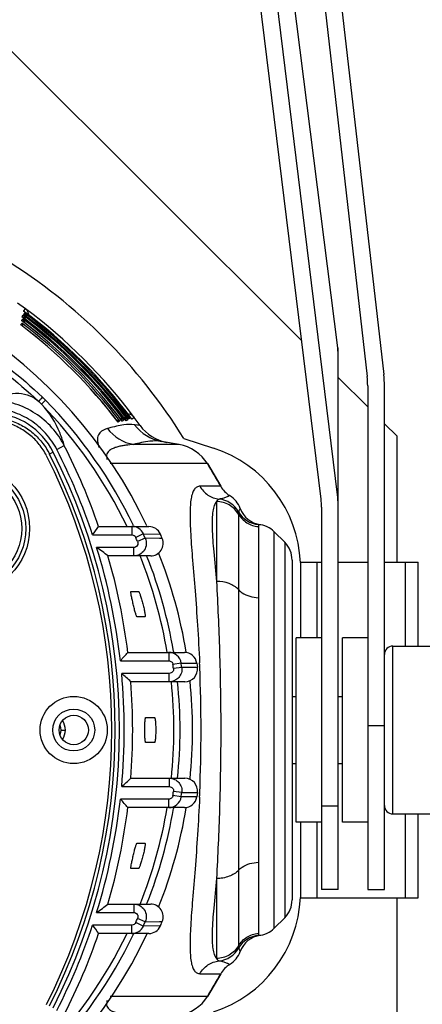
# Model space of a CAD drawing. Units: millimetres. Extents: x 17 to 1182, y 20 to 820.
# Drawn here: x 219 to 267, y 92 to 209 of the extents above; entities that cross this region are included whole.
import ezdxf

# ---------------------------------------------------------------- set-up
doc = ezdxf.new("R2010")
doc.units = ezdxf.units.MM
doc.layers.add('细实线', color=7, linetype='Continuous')

msp = doc.modelspace()

# ---------------------------------------------------------------- linework, layer by layer
at = {"layer": '细实线'}
for p, q in [((244.72, 305.77), (260.69, 166.34)), ((246.71, 306), (262.68, 166.57)), ((257.18, 169.75), (242.71, 284.36)), ((255.2, 151.71), (240.72, 270)), ((257.18, 151.9), (242.71, 270.19)), ((252.89, 170.57), (217.75, 205.7)), ((220, 174.41), (219.06, 175.09)), ((219.79, 174.14), (220, 174.41)), ((219.82, 174.12), (219.79, 174.14)), ((219.8, 173.73), (219.91, 173.87)), ((219.82, 173.71), (219.8, 173.73)), ((219.43, 172.5), (219.59, 172.7)), ((219.45, 172.49), (219.43, 172.5)), ((219.55, 172.99), (219.7, 173.18)), ((219.58, 172.97), (219.55, 172.99)), ((219.59, 173.46), (219.73, 173.64)), ((219.62, 173.43), (219.59, 173.46)), ((257.18, 169.75), (257.18, 151.9)), ((257.25, 105.2), (257.25, 168.65)), ((260.75, 162.7), (257.25, 166.2)), ((260.75, 165.2), (260.75, 105.2)), ((262.75, 105.2), (262.75, 165.2)), ((221.92, 163.03), (222.4, 163.5)), ((231.04, 160.9), (231.05, 160.88)), ((231.25, 161.04), (231.05, 160.88)), ((231.52, 161.03), (231.54, 161)), ((231.73, 161.15), (231.54, 161)), ((231.98, 161.07), (232.01, 161.04)), ((232.19, 161.18), (232.01, 161.04)), ((232.26, 161.27), (232.28, 161.25)), ((232.42, 161.36), (232.28, 161.25)), ((232.67, 161.27), (232.69, 161.24)), ((232.96, 161.45), (232.69, 161.24)), ((233.64, 160.51), (232.96, 161.45)), ((229.94, 160.18), (229.76, 160.13)), ((233.65, 160.5), (233.01, 160.59)), ((264.25, 159.2), (262.75, 160.7)), ((238.29, 158.23), (236.19, 158.6)), ((238.87, 158.95), (242.39, 157.8)), ((264.25, 144.2), (264.25, 159.2)), ((223.32, 157.3), (222.87, 157.08)), ((223.74, 157.63), (224.63, 158.09)), ((238.29, 158.23), (232.87, 158.23)), ((241.67, 155.95), (230.09, 155.95)), ((241.67, 155.95), (243.25, 153.25)), ((243.25, 153.25), (240.77, 153.25)), ((242.75, 151.43), (242.75, 141.9)), ((255.25, 150.77), (255.25, 105.2)), ((245.36, 149.94), (245.36, 140.93)), ((228.72, 148.45), (234.69, 148.45)), ((228.72, 148.45), (228.72, 148.45)), ((232.67, 148.45), (232.67, 147.45)), ((232.86, 148.56), (232.91, 148.45)), ((247.74, 148.59), (247.73, 148.45)), ((247.73, 148.45), (247.73, 139.97)), ((247.74, 148.69), (247.74, 148.69)), ((228, 147.45), (232.67, 147.45)), ((234.03, 147.57), (233.13, 147.16)), ((234.27, 147.06), (233.36, 146.65)), ((234.03, 147.57), (236.06, 147.55)), ((235.98, 147.04), (234.27, 147.06)), ((236.29, 147.04), (235.98, 147.04)), ((236.06, 147.55), (236.06, 147.55)), ((250.87, 146.58), (249.63, 147.82)), ((249.63, 100.58), (249.63, 147.82)), ((232.9, 145.95), (228.48, 145.95)), ((232.9, 144.95), (232.9, 145.95)), ((250.87, 146.58), (250.87, 101.82)), ((229.83, 144.95), (229.82, 144.96)), ((234.9, 144.95), (229.83, 144.95)), ((251.75, 144.46), (251.75, 103.95)), ((252.74, 144.2), (254.75, 144.2)), ((252.75, 144.15), (252.75, 135.2)), ((254.75, 144.2), (255.25, 144.2)), ((254.75, 135.2), (254.75, 144.2)), ((257.25, 144.2), (260.75, 144.2)), ((262.75, 144.2), (266.75, 144.2)), ((265.25, 134.2), (265.25, 144.2)), ((266.75, 134.2), (266.75, 144.2)), ((232.57, 140.7), (233.48, 140.7)), ((234.23, 137.7), (233.28, 137.7)), ((255.25, 135.2), (252.25, 135.2)), ((252.25, 113.2), (252.25, 135.2)), ((260.75, 135.2), (257.75, 135.2)), ((257.75, 113.2), (257.75, 135.2)), ((263.75, 134.2), (270.86, 134.2)), ((263.75, 114.2), (263.75, 134.2)), ((232.19, 133.45), (232.2, 133.45)), ((232.2, 133.45), (238.92, 133.45)), ((237.06, 133.45), (237.06, 132.45)), ((237.62, 133.57), (237.64, 133.45)), ((231.31, 132.45), (237.06, 132.45)), ((238.54, 132.16), (237.56, 132.02)), ((238.61, 131.65), (237.63, 131.52)), ((238.54, 132.16), (240.41, 132.16)), ((240.48, 131.64), (238.61, 131.65)), ((240.4, 132.18), (240.47, 131.67)), ((237.13, 130.95), (231.46, 130.95)), ((237.13, 129.95), (237.13, 130.95)), ((232.56, 129.95), (232.55, 129.96)), ((238.99, 129.95), (232.56, 129.95)), ((251.75, 128.2), (252.25, 128.2)), ((257.25, 128.2), (257.75, 128.2)), ((234.33, 125.7), (235.37, 125.7)), ((262.75, 124.71), (260.75, 124.71)), ((224.25, 124.2), (224.75, 124.2)), ((235.37, 122.7), (234.33, 122.7)), ((251.75, 120.2), (252.25, 120.2)), ((257.25, 120.2), (257.75, 120.2)), ((231.46, 117.45), (237.13, 117.45)), ((232.55, 118.45), (232.56, 118.45)), ((232.56, 118.45), (238.99, 118.45)), ((237.13, 118.45), (237.13, 117.45)), ((238.54, 116.24), (237.56, 116.38)), ((238.61, 116.76), (237.63, 116.89)), ((240.41, 116.25), (238.54, 116.24)), ((238.61, 116.76), (240.48, 116.76)), ((240.47, 116.74), (240.4, 116.23)), ((237.06, 115.95), (231.31, 115.95)), ((237.06, 114.95), (237.06, 115.95)), ((255.25, 115.16), (257.25, 115.16)), ((232.2, 114.95), (232.19, 114.96)), ((238.92, 114.95), (232.2, 114.95)), ((237.64, 114.95), (237.62, 114.84)), ((263.75, 114.2), (270.86, 114.2)), ((265.25, 104.2), (265.25, 114.2)), ((266.75, 104.2), (266.75, 114.2)), ((255.25, 113.2), (252.25, 113.2)), ((252.75, 113.2), (252.75, 104.26)), ((254.75, 104.2), (254.75, 113.2)), ((260.75, 113.2), (257.75, 113.2)), ((233.28, 110.7), (234.23, 110.7)), ((247.73, 108.44), (247.73, 99.96)), ((233.48, 107.7), (232.57, 107.7)), ((245.36, 107.47), (245.36, 98.47)), ((242.75, 106.5), (242.75, 96.98)), ((257.25, 105.2), (255.25, 105.2)), ((260.75, 105.2), (262.75, 105.2)), ((229.82, 103.45), (229.83, 103.45)), ((229.83, 103.45), (234.9, 103.45)), ((232.9, 103.45), (232.9, 102.45)), ((252.74, 104.2), (254.75, 104.2)), ((254.75, 104.2), (266.75, 104.2)), ((264.25, 89.2), (264.25, 104.2)), ((228.48, 102.45), (232.9, 102.45)), ((232.67, 100.95), (228, 100.95)), ((232.67, 99.95), (232.67, 100.95)), ((234.03, 100.84), (233.13, 101.25)), ((234.27, 101.35), (233.36, 101.75)), ((234.27, 101.35), (235.98, 101.36)), ((235.98, 101.36), (236.29, 101.36)), ((250.87, 101.82), (249.63, 100.58)), ((234.69, 99.95), (228.72, 99.95)), ((228.72, 99.95), (228.72, 99.95)), ((232.91, 99.95), (232.86, 99.85)), ((236.06, 100.85), (234.03, 100.84)), ((236.06, 100.85), (236.06, 100.85)), ((247.74, 99.71), (247.74, 99.71)), ((240.77, 95.16), (243.25, 95.16)), ((243.25, 95.16), (241.67, 92.46)), ((241.67, 92.46), (230.09, 92.46))]:
    msp.add_line(p, q, dxfattribs=at)
for centre, radius in [((212.75, 148.2), 7.75), ((212.75, 148.2), 7.29), ((212.75, 148.2), 6.8), ((225.75, 124.2), 4), ((225.75, 124.2), 2.5), ((225.75, 124.2), 1.75)]:
    msp.add_circle(centre, radius, dxfattribs=at)
for centre, radius, start, end in [((182.75, 124.2), 57.15, 25.1808, 90), ((182.75, 124.2), 66, 31.7623, 58.2377), ((182.75, 124.2), 62.17, 36.5634, 53.4366), ((182.75, 124.2), 61.85, 36.7966, 53.2034), ((182.75, 124.2), 61.85, 36.8268, 53.1732), ((182.75, 124.2), 62.03, 36.7987, 53.2013), ((182.75, 124.2), 62.51, 36.5688, 53.4312), ((219.4, 173.61), 1, 39.6424, 51.4112), ((219.4, 173.61), 0.998, 49.6734, 51.4416), ((219.4, 173.61), 1, 39.6532, 49.6587), ((219.4, 173.61), 0.999, 13.233, 39.6469), ((219.4, 173.61), 1, 0.9776, 13.2364), ((182.75, 124.2), 60.65, 37.2152, 52.7848), ((182.75, 124.2), 61.11, 37.0273, 52.9727), ((182.75, 124.2), 61.11, 37.0568, 52.9432), ((182.75, 124.2), 61.5, 36.7927, 53.2073), ((182.75, 124.2), 60.9, 37.2164, 52.7836), ((182.75, 124.2), 61.51, 36.83, 53.17), ((182.75, 124.2), 61.35, 37.0292, 52.9708), ((219.37, 172.79), 0.511, 40.6526, 49.6701), ((182.75, 124.2), 61.73, 36.7953, 53.2047), ((182.75, 124.2), 60.65, 37.2352, 52.7648), ((250.75, 165.2), 10, 0, 6.533), ((250.75, 165.2), 12, 0, 6.533), ((214.73, 156.06), 10.01, 44.148, 46.8727), ((211.75, 153.08), 14.9, 44.3449, 46.3463), ((182.22, 124.23), 56.18, 25.6617, 44.3421), ((215.72, 153.48), 8.51, 26.8892, 87.2571), ((181.93, 124.22), 55.72, 25.7767, 44.1467), ((231.34, 160.82), 0.511, 40.3299, 49.3474), ((232.16, 160.85), 1, 76.7685, 89.0312), ((232.16, 160.85), 0.999, 50.353, 76.771), ((232.16, 160.85), 1, 40.3407, 50.3469), ((232.16, 160.85), 1, 38.5888, 50.3576), ((232.16, 160.85), 0.998, 38.5582, 40.3261), ((233.74, 163.14), 4.99, 217.1087, 260.0257), ((237.05, 163.51), 4.99, 215.8161, 259.9968), ((237.72, 163.4), 5, 215.4965, 259.9768), ((215.77, 153.5), 8.45, 26.7636, 26.927), ((157.69, 124.2), 73.5, 333.2362, 26.7638), ((158.22, 124.19), 73.55, 18.4392, 27.0436), ((158.26, 124.21), 74.51, 18.9843, 27.0395), ((237.43, 153.3), 5, 31.943, 80), ((237.75, 143.54), 15, 2.3343, 72), ((157.69, 124.2), 72.6, 333.2362, 26.7638), ((157.69, 124.2), 73, 333.2363, 26.7638), ((190.75, 124.2), 60, 28.9553, 31.943), ((245.88, 154.7), 3, 208.9553, 238.6134), ((242.75, 148.73), 3, 29.4597, 84.1766), ((242.75, 149.58), 3, 20.0528, 58.6134), ((247.98, 151.68), 3, 209.4504, 265.5434), ((248.39, 151.64), 3, 200.0528, 261.5768), ((20.84, 296.76), 255.36, 324.2179, 324.4936), ((232.67, 146.96), 1.5, 24.2138, 89.9633), ((234.69, 146.95), 1.5, 23.6553, 90), ((247.51, 145.7), 3, 45.0016, 85.5346), ((182.75, 124.2), 55.36, 23.9251, 24.4976), ((182.75, 124.2), 56.35, 23.9251, 24.4976), ((234.91, 146.45), 1.5, 270, 23.1048), ((182.75, 124.2), 58.2, 23.1753, 23.7277), ((118.99, -2.57), 184.53, 53.0828, 53.6018), ((158.1, 124.18), 73.67, 6.4514, 17.1939), ((248.75, 144.46), 3, 0.002, 45.0016), ((158.11, 124.19), 74.66, 7.1276, 16.1518), ((181.75, 124.16), 55.91, 9.5649, 21.8289), ((182.26, 124.24), 56.14, 21.4934, 21.6572), ((182.04, 124.17), 56.38, 9.6005, 21.4771), ((182.75, 124.2), 57.15, 9.3494, 21.6751), ((263.75, 133.2), 1, 90, 180), ((64.94, 281.1), 223.1, 318.2204, 318.5627), ((237.06, 131.96), 1.5, 7.9922, 89.9416), ((238.92, 131.95), 1.5, 7.856, 90), ((182.75, 124.2), 55.36, 7.5934, 8.1205), ((182.75, 124.2), 56.35, 7.5934, 8.1205), ((238.99, 131.45), 1.5, 270, 7.3463), ((46.05, 123.73), 194.87, 2.3442, 2.4958), ((59.16, 124.2), 181.75, 357.6341, 2.3655), ((85, -29.54), 217.28, 47.2297, 47.6181), ((158.06, 124.2), 73.71, 354.7459, 5.2541), ((158.07, 124.2), 74.7, 355.5828, 4.4172), ((181.76, 124.2), 55.91, 354.0967, 5.9033), ((182.75, 124.2), 55.66, 354.0701, 5.9299), ((182.75, 124.2), 57.15, 354.1333, 5.8667), ((222.75, 124.2), 1.5, 336.0707, 23.9293), ((222.75, 124.2), 2, 326.015, 33.985), ((94.45, 267.67), 203.32, 312.3687, 312.7837), ((238.99, 116.95), 1.5, 352.6537, 90), ((237.06, 116.45), 1.5, 270.0584, 352.0078), ((182.75, 124.2), 55.36, 351.8795, 352.4066), ((182.75, 124.2), 56.35, 351.8795, 352.4066), ((238.92, 116.45), 1.5, 270, 352.144), ((45.8, 124.69), 195.12, 357.5026, 357.6546), ((158.1, 124.23), 73.67, 342.8061, 353.5486), ((63.04, -34.38), 225.65, 41.4391, 41.7776), ((263.75, 115.2), 1, 180, 270), ((158.11, 124.22), 74.66, 343.8482, 352.8724), ((181.75, 124.24), 55.91, 338.1711, 350.4351), ((182.04, 124.24), 56.38, 338.5229, 350.3995), ((182.75, 124.2), 57.15, 338.3249, 350.6506), ((119.26, 250.61), 184.07, 306.3975, 306.9178), ((182.26, 124.17), 56.14, 338.3428, 338.5066), ((234.91, 101.95), 1.5, 336.8952, 90), ((237.75, 104.87), 15, 288, 357.6657), ((248.75, 103.95), 3, 315.0014, 0.002), ((158.22, 124.22), 73.56, 332.9565, 341.5608), ((12.36, -54.44), 265.8, 35.5118, 35.7767), ((182.75, 124.2), 55.36, 335.5024, 336.0749), ((182.75, 124.2), 56.35, 335.5024, 336.0749), ((182.75, 124.2), 58.2, 336.2723, 336.8247), ((182.75, 124.2), 57.15, 270, 334.9737), ((181.93, 124.19), 55.72, 315.8533, 334.2233), ((182.22, 124.18), 56.18, 315.6579, 334.3383), ((158.26, 124.19), 74.51, 332.9605, 341.0157), ((232.67, 101.45), 1.5, 270.0367, 335.7862), ((234.69, 101.45), 1.5, 270, 336.3447), ((247.51, 102.7), 3, 274.4639, 315.0013), ((247.98, 96.72), 3, 94.4549, 150.549), ((248.39, 96.77), 3, 98.4232, 159.9472), ((242.75, 99.67), 3, 275.8234, 330.5404), ((242.75, 98.83), 3, 301.3866, 339.9472), ((245.88, 93.7), 3, 121.3866, 151.0447), ((190.75, 124.2), 60, 328.057, 331.0447), ((237.43, 95.1), 5, 280, 328.057)]:
    msp.add_arc(centre, radius, start, end, dxfattribs=at)
for centre, major_axis, ratio in [((245.25, 168.65), (12, 0), 0.852345), ((245.25, 150.77), (10, 0), 0.879706), ((245.25, 150.77), (12, 0), 0.879706)]:
    msp.add_ellipse(centre, major_axis=major_axis, ratio=ratio, start_param=0, end_param=0.107209, dxfattribs=at)
for points, knots in [([(182.75, 179.54), (186.36, 179.54), (193.59, 178.86), (204.03, 175.8), (213.71, 170.83), (219.42, 166.35), (222.03, 163.86)], [0, 0, 0, 0, 0.249965, 0.499968, 0.750006, 1, 1, 1, 1]), ([(182.75, 178.66), (186.31, 178.66), (193.44, 178), (203.74, 175.02), (213.32, 170.17), (218.98, 165.8), (221.58, 163.37)], [0, 0, 0, 0, 0.249964, 0.499967, 0.750003, 1, 1, 1, 1]), ([(220.18, 173.41), (220.17, 173.46), (220.13, 173.63), (220.01, 173.79), (219.91, 173.87)], [0, 0, 0, 0, 0.267344, 1, 1, 1, 1]), ([(219.66, 172.31), (219.68, 172.33), (219.71, 172.44), (219.69, 172.57), (219.65, 172.63)], [0, 0, 0, 0, 0.287444, 1, 1, 1, 1]), ([(220.01, 173.1), (220, 173.16), (219.96, 173.36), (219.84, 173.54), (219.73, 173.64)], [0, 0, 0, 0, 0.271455, 1, 1, 1, 1]), ([(219.88, 172.71), (219.89, 172.75), (219.89, 172.9), (219.83, 173.05), (219.76, 173.13)], [0, 0, 0, 0, 0.278034, 1, 1, 1, 1]), ([(216.26, 163.53), (216.73, 163.79), (217.67, 164.22), (219.16, 164.41), (220.52, 164.11), (221.27, 163.64), (221.58, 163.37)], [0, 0, 0, 0, 0.281757, 0.541041, 0.779776, 1, 1, 1, 1]), ([(224.63, 158.09), (224.23, 158.86), (223.23, 160.31), (221.23, 162.02), (218.86, 163.16), (217.13, 163.48), (216.26, 163.53)], [0, 0, 0, 0, 0.250014, 0.500001, 0.749988, 1, 1, 1, 1]), ([(221.58, 163.37), (221.58, 163.37), (221.6, 163.38), (221.61, 163.41), (221.66, 163.45), (221.71, 163.51), (221.77, 163.58), (221.88, 163.7), (221.97, 163.79), (222.03, 163.86)], [0, 0, 0, 0, 0.018484, 0.071621, 0.158256, 0.276537, 0.423627, 0.596467, 1, 1, 1, 1]), ([(223.74, 157.63), (223.38, 158.33), (222.48, 159.63), (220.68, 161.17), (218.55, 162.2), (216.99, 162.49), (216.21, 162.53)], [0, 0, 0, 0, 0.250015, 0.500004, 0.749991, 1, 1, 1, 1]), ([(224.63, 158.09), (224.48, 158.59), (223.88, 160.38), (222.86, 162.04), (221.92, 163.03)], [0, 0, 0, 0, 0.277783, 1, 1, 1, 1]), ([(222.51, 156.9), (222.27, 157.37), (221.68, 158.29), (220.54, 159.43), (219.17, 160.32), (217.66, 160.89), (216.59, 161.05), (216.06, 161.07)], [0, 0, 0, 0, 0.199482, 0.400913, 0.60012, 0.801149, 1, 1, 1, 1]), ([(216.08, 161.47), (216.64, 161.45), (217.76, 161.28), (219.36, 160.68), (220.79, 159.75), (222, 158.54), (222.62, 157.58), (222.87, 157.08)], [0, 0, 0, 0, 0.19876, 0.399812, 0.599041, 0.800495, 1, 1, 1, 1]), ([(230.86, 161.11), (230.88, 161.13), (230.99, 161.16), (231.12, 161.14), (231.18, 161.1)], [0, 0, 0, 0, 0.287286, 1, 1, 1, 1]), ([(231.26, 161.33), (231.3, 161.34), (231.45, 161.34), (231.6, 161.28), (231.68, 161.21)], [0, 0, 0, 0, 0.278034, 1, 1, 1, 1]), ([(231.65, 161.46), (231.71, 161.45), (231.91, 161.41), (232.09, 161.29), (232.19, 161.18)], [0, 0, 0, 0, 0.271455, 1, 1, 1, 1]), ([(231.96, 161.63), (232.01, 161.62), (232.18, 161.57), (232.34, 161.46), (232.42, 161.36)], [0, 0, 0, 0, 0.267344, 1, 1, 1, 1]), ([(229.76, 160.13), (229.43, 160.04), (229, 159.84), (228.68, 159.38), (228.57, 159.03), (228.58, 158.51), (228.69, 158.12), (228.77, 157.88)], [0, 0, 0, 0, 0.357546, 0.458358, 0.57798, 0.74016, 1, 1, 1, 1]), ([(233.01, 160.59), (232.58, 160.65), (231.53, 160.57), (230.53, 160.34), (229.94, 160.18)], [0, 0, 0, 0, 0.412841, 1, 1, 1, 1]), ([(236.19, 158.6), (235.73, 158.68), (234.6, 158.63), (233.51, 158.39), (232.87, 158.23)], [0, 0, 0, 0, 0.413941, 1, 1, 1, 1]), ([(232.87, 158.23), (232.57, 158.2), (232.1, 158.16), (231.48, 158.06), (231.01, 157.96), (230.55, 157.82), (230.11, 157.61), (229.77, 157.32), (229.62, 156.9), (229.68, 156.61), (229.75, 156.45)], [0, 0, 0, 0, 0.220483, 0.334847, 0.450785, 0.567179, 0.683153, 0.802067, 0.874219, 1, 1, 1, 1]), ([(240.77, 153.25), (240.65, 153.25), (240.38, 153.19), (240.07, 152.87), (239.85, 152.4), (239.7, 151.75), (239.62, 150.93), (239.59, 149.94), (239.61, 148.79), (239.7, 146.93), (239.91, 144.24), (240.21, 140.63), (240.51, 136.56), (240.67, 133.71), (240.74, 132.22)], [0, 0, 0, 0, 0.017442, 0.036081, 0.05959, 0.089922, 0.127886, 0.17374, 0.227427, 0.288737, 0.432778, 0.602346, 0.793093, 1, 1, 1, 1]), ([(240.77, 153.25), (241, 152.84), (241.66, 152.1), (242.59, 151.77), (243.06, 151.72)], [0, 0, 0, 0, 0.501505, 1, 1, 1, 1]), ([(242.75, 151.43), (242.63, 151.3), (242.44, 150.92), (242.29, 150.21), (242.22, 149.3), (242.23, 147.68), (242.42, 145.19), (242.64, 143.08), (242.75, 141.9)], [0, 0, 0, 0, 0.055444, 0.128944, 0.223334, 0.339211, 0.632703, 1, 1, 1, 1]), ([(243.06, 151.72), (243, 151.71), (242.86, 151.64), (242.79, 151.51), (242.75, 151.43)], [0, 0, 0, 0, 0.422991, 1, 1, 1, 1]), ([(245.36, 149.94), (245.1, 150.38), (244.33, 151.15), (243.27, 151.43), (242.75, 151.43)], [0, 0, 0, 0, 0.498915, 1, 1, 1, 1]), ([(244.32, 152.14), (244.32, 152.14), (244.31, 152.14), (244.29, 152.13), (244.27, 152.11), (244.22, 152.08), (244.13, 152.04), (243.99, 151.97), (243.81, 151.9), (243.5, 151.79), (243.24, 151.74), (243.06, 151.72)], [0, 0, 0, 0, 0.004324, 0.017267, 0.038737, 0.068596, 0.152679, 0.267658, 0.411499, 0.582346, 1, 1, 1, 1]), ([(245.37, 150.21), (245.36, 150.2), (245.36, 150.18), (245.36, 150.12), (245.36, 150.04), (245.36, 149.97), (245.36, 149.94)], [0, 0, 0, 0, 0.084762, 0.278009, 0.582495, 1, 1, 1, 1]), ([(245.57, 150.61), (245.57, 150.61), (245.57, 150.59), (245.55, 150.56), (245.53, 150.51), (245.49, 150.43), (245.43, 150.32), (245.39, 150.24), (245.37, 150.21)], [0, 0, 0, 0, 0.026933, 0.105202, 0.227618, 0.383184, 0.732639, 1, 1, 1, 1]), ([(245.36, 149.94), (245.6, 149.52), (246.3, 148.79), (247.25, 148.49), (247.73, 148.45)], [0, 0, 0, 0, 0.498944, 1, 1, 1, 1]), ([(247.74, 148.69), (247.74, 148.69), (247.74, 148.68), (247.74, 148.65), (247.74, 148.61), (247.74, 148.59)], [0, 0, 0, 0, 0.066892, 0.253611, 1, 1, 1, 1]), ([(232.67, 147.45), (232.77, 147.45), (232.96, 147.4), (233.09, 147.25), (233.13, 147.16)], [0, 0, 0, 0, 0.500069, 1, 1, 1, 1]), ([(234.27, 147.06), (234.36, 146.83), (234.45, 146.32), (234.2, 145.6), (233.64, 145.08), (233.14, 144.95), (232.9, 144.95)], [0, 0, 0, 0, 0.250366, 0.500602, 0.75045, 1, 1, 1, 1]), ([(233.36, 146.65), (233.42, 146.51), (233.4, 146.13), (233.06, 145.95), (232.9, 145.95)], [0, 0, 0, 0, 0.499663, 1, 1, 1, 1]), ([(242.75, 141.9), (242.89, 139.15), (243.16, 133.25), (243.3, 124.2), (243.16, 115.16), (242.89, 109.26), (242.75, 106.5)], [0, 0, 0, 0, 0.233854, 0.499999, 0.766146, 1, 1, 1, 1]), ([(245.36, 140.93), (245.07, 141.26), (244.21, 141.76), (243.26, 141.9), (242.75, 141.9)], [0, 0, 0, 0, 0.461549, 1, 1, 1, 1]), ([(245.36, 140.93), (245.36, 135.36), (245.41, 124.2), (245.36, 113.05), (245.36, 107.47)], [0, 0, 0, 0, 0.5, 1, 1, 1, 1]), ([(245.36, 140.93), (245.48, 140.79), (246.16, 140.23), (247.06, 140), (247.73, 139.97)], [0, 0, 0, 0, 0.221287, 1, 1, 1, 1]), ([(233.28, 137.7), (233.27, 137.7), (233.24, 137.75), (233.2, 137.83), (233.15, 137.97), (233.1, 138.16), (233.03, 138.38), (232.94, 138.73), (232.83, 139.19), (232.71, 139.73), (232.62, 140.15), (232.58, 140.42), (232.56, 140.57), (232.55, 140.65), (232.56, 140.7), (232.57, 140.7)], [0, 0, 0, 0, 0.01345, 0.044236, 0.091988, 0.15483, 0.230348, 0.315718, 0.5035, 0.691694, 0.852783, 0.914918, 0.961079, 0.989352, 1, 1, 1, 1]), ([(233.48, 140.7), (233.49, 140.7), (233.52, 140.65), (233.56, 140.57), (233.62, 140.43), (233.68, 140.25), (233.76, 140.03), (233.86, 139.68), (233.99, 139.22), (234.12, 138.68), (234.2, 138.26), (234.24, 137.98), (234.25, 137.83), (234.26, 137.76), (234.24, 137.7), (234.23, 137.7)], [0, 0, 0, 0, 0.013644, 0.044986, 0.093312, 0.156525, 0.232118, 0.3173, 0.504373, 0.692068, 0.852833, 0.914779, 0.960773, 0.989028, 1, 1, 1, 1]), ([(247.73, 139.97), (247.73, 134.71), (247.78, 124.2), (247.73, 113.69), (247.73, 108.44)], [0, 0, 0, 0, 0.5, 1, 1, 1, 1]), ([(237.06, 132.45), (237.18, 132.45), (237.42, 132.37), (237.54, 132.14), (237.56, 132.02)], [0, 0, 0, 0, 0.500126, 1, 1, 1, 1]), ([(238.61, 131.65), (238.64, 131.44), (238.61, 131), (238.29, 130.43), (237.77, 130.05), (237.34, 129.95), (237.13, 129.95)], [0, 0, 0, 0, 0.250387, 0.50052, 0.750339, 1, 1, 1, 1]), ([(237.63, 131.52), (237.65, 131.38), (237.56, 131.08), (237.27, 130.95), (237.13, 130.95)], [0, 0, 0, 0, 0.499796, 1, 1, 1, 1]), ([(234.33, 122.7), (234.31, 122.7), (234.29, 122.75), (234.28, 122.83), (234.26, 122.97), (234.23, 123.24), (234.22, 123.66), (234.21, 124.2), (234.22, 124.75), (234.23, 125.17), (234.26, 125.43), (234.28, 125.58), (234.29, 125.65), (234.31, 125.7), (234.33, 125.7)], [0, 0, 0, 0, 0.01251, 0.041556, 0.087689, 0.14943, 0.310268, 0.500006, 0.689739, 0.850578, 0.912319, 0.958446, 0.98749, 1, 1, 1, 1]), ([(235.37, 125.7), (235.38, 125.7), (235.4, 125.65), (235.43, 125.58), (235.45, 125.43), (235.48, 125.17), (235.51, 124.75), (235.52, 124.2), (235.51, 123.66), (235.48, 123.24), (235.45, 122.97), (235.43, 122.83), (235.4, 122.75), (235.38, 122.7), (235.37, 122.7)], [0, 0, 0, 0, 0.012773, 0.042077, 0.088348, 0.150094, 0.310658, 0.500006, 0.689349, 0.849915, 0.911661, 0.957925, 0.987227, 1, 1, 1, 1]), ([(237.13, 118.45), (237.34, 118.45), (237.77, 118.36), (238.29, 117.97), (238.61, 117.4), (238.64, 116.97), (238.61, 116.76)], [0, 0, 0, 0, 0.24966, 0.49948, 0.749613, 1, 1, 1, 1]), ([(237.13, 117.45), (237.27, 117.45), (237.56, 117.33), (237.65, 117.02), (237.63, 116.89)], [0, 0, 0, 0, 0.500204, 1, 1, 1, 1]), ([(237.56, 116.38), (237.54, 116.27), (237.42, 116.04), (237.18, 115.95), (237.06, 115.95)], [0, 0, 0, 0, 0.499874, 1, 1, 1, 1]), ([(240.74, 116.18), (240.67, 114.7), (240.51, 111.84), (240.21, 107.78), (239.91, 104.16), (239.7, 101.48), (239.61, 99.62), (239.59, 98.46), (239.62, 97.47), (239.7, 96.66), (239.85, 96.01), (240.07, 95.53), (240.38, 95.22), (240.65, 95.16), (240.77, 95.16)], [0, 0, 0, 0, 0.206914, 0.397664, 0.567232, 0.711273, 0.772581, 0.826267, 0.872118, 0.910079, 0.94041, 0.963917, 0.982556, 1, 1, 1, 1]), ([(232.57, 107.7), (232.56, 107.7), (232.55, 107.76), (232.56, 107.83), (232.58, 107.98), (232.62, 108.25), (232.71, 108.67), (232.83, 109.21), (232.94, 109.68), (233.03, 110.03), (233.1, 110.25), (233.15, 110.43), (233.2, 110.57), (233.24, 110.65), (233.27, 110.7), (233.28, 110.7)], [0, 0, 0, 0, 0.010646, 0.038918, 0.085077, 0.147204, 0.308275, 0.496459, 0.684228, 0.769596, 0.845123, 0.907975, 0.955744, 0.986542, 1, 1, 1, 1]), ([(234.23, 110.7), (234.24, 110.7), (234.26, 110.65), (234.25, 110.57), (234.24, 110.42), (234.2, 110.15), (234.12, 109.73), (233.99, 109.19), (233.86, 108.72), (233.76, 108.38), (233.68, 108.16), (233.62, 107.97), (233.56, 107.83), (233.52, 107.75), (233.49, 107.7), (233.48, 107.7)], [0, 0, 0, 0, 0.010971, 0.03923, 0.085233, 0.147182, 0.307952, 0.495653, 0.682715, 0.767894, 0.843488, 0.906698, 0.955018, 0.986356, 1, 1, 1, 1]), ([(245.36, 107.47), (245.48, 107.62), (246.16, 108.18), (247.06, 108.41), (247.73, 108.44)], [0, 0, 0, 0, 0.221286, 1, 1, 1, 1]), ([(245.36, 107.47), (245.07, 107.15), (244.21, 106.65), (243.26, 106.5), (242.75, 106.5)], [0, 0, 0, 0, 0.461547, 1, 1, 1, 1]), ([(242.75, 106.5), (242.64, 105.33), (242.42, 103.21), (242.23, 100.72), (242.22, 99.1), (242.29, 98.19), (242.44, 97.49), (242.63, 97.11), (242.75, 96.98)], [0, 0, 0, 0, 0.367303, 0.660799, 0.776674, 0.871061, 0.944558, 1, 1, 1, 1]), ([(232.9, 103.45), (233.14, 103.45), (233.64, 103.33), (234.2, 102.81), (234.45, 102.08), (234.36, 101.57), (234.27, 101.35)], [0, 0, 0, 0, 0.24955, 0.499398, 0.749634, 1, 1, 1, 1]), ([(232.9, 102.45), (233.06, 102.45), (233.4, 102.28), (233.42, 101.9), (233.36, 101.75)], [0, 0, 0, 0, 0.500337, 1, 1, 1, 1]), ([(233.13, 101.25), (233.09, 101.16), (232.96, 101.01), (232.77, 100.95), (232.67, 100.95)], [0, 0, 0, 0, 0.499931, 1, 1, 1, 1]), ([(245.36, 98.47), (245.6, 98.89), (246.3, 99.61), (247.25, 99.92), (247.73, 99.96)], [0, 0, 0, 0, 0.498946, 1, 1, 1, 1]), ([(247.73, 99.96), (247.73, 99.92), (247.74, 99.86), (247.73, 99.78), (247.74, 99.74), (247.74, 99.71), (247.74, 99.71)], [0, 0, 0, 0, 0.436855, 0.748992, 0.936131, 1, 1, 1, 1]), ([(245.36, 98.47), (245.1, 98.02), (244.33, 97.25), (243.27, 96.98), (242.75, 96.98)], [0, 0, 0, 0, 0.498915, 1, 1, 1, 1]), ([(245.36, 98.47), (245.36, 98.43), (245.36, 98.37), (245.36, 98.28), (245.36, 98.23), (245.36, 98.2), (245.37, 98.2)], [0, 0, 0, 0, 0.41753, 0.722, 0.915228, 1, 1, 1, 1]), ([(245.37, 98.2), (245.41, 98.12), (245.48, 98), (245.54, 97.86), (245.57, 97.81), (245.57, 97.8)], [0, 0, 0, 0, 0.616569, 0.894116, 1, 1, 1, 1]), ([(240.77, 95.16), (241, 95.57), (241.66, 96.3), (242.59, 96.64), (243.06, 96.69)], [0, 0, 0, 0, 0.501505, 1, 1, 1, 1]), ([(242.75, 96.98), (242.79, 96.9), (242.86, 96.77), (243, 96.69), (243.06, 96.69)], [0, 0, 0, 0, 0.577012, 1, 1, 1, 1]), ([(243.06, 96.69), (243.24, 96.67), (243.5, 96.62), (243.81, 96.51), (243.99, 96.44), (244.13, 96.37), (244.22, 96.32), (244.27, 96.29), (244.29, 96.28), (244.3, 96.27), (244.32, 96.27), (244.32, 96.26)], [0, 0, 0, 0, 0.417649, 0.58849, 0.73233, 0.847307, 0.931381, 0.961196, 0.982659, 0.995639, 1, 1, 1, 1]), ([(229.75, 91.96), (229.68, 91.8), (229.62, 91.51), (229.77, 91.08), (230.11, 90.79), (230.55, 90.59), (231.01, 90.45), (231.48, 90.35), (232.1, 90.25), (232.57, 90.2), (232.87, 90.18)], [0, 0, 0, 0, 0.125802, 0.197958, 0.31687, 0.432839, 0.54923, 0.665163, 0.779524, 1, 1, 1, 1])]:
    msp.add_open_spline(points, degree=3, knots=knots, dxfattribs=at)
for points in [[(219.65, 172.63), (219.63, 172.66), (219.61, 172.68), (219.59, 172.7)], [(231.18, 161.1), (231.21, 161.08), (231.23, 161.06), (231.25, 161.04)]]:
    msp.add_open_spline(points, degree=3, dxfattribs=at)

doc.saveas('drawing.dxf')
